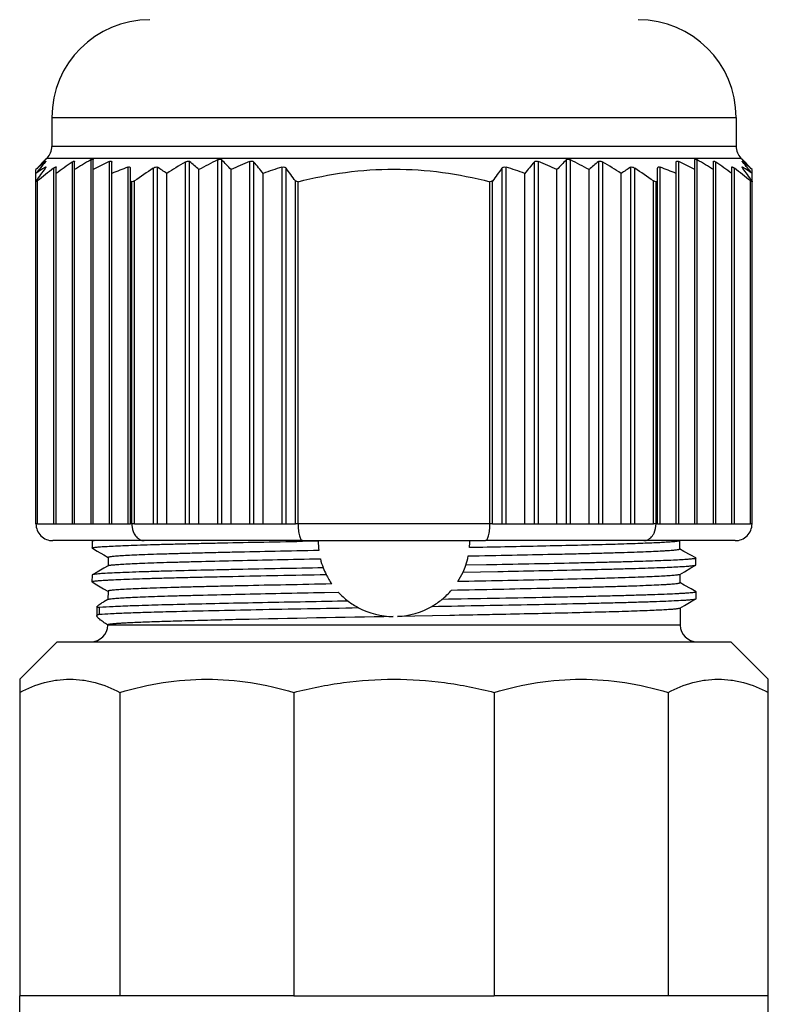
# Model space of a CAD drawing. Units: millimetres. Extents: x 0 to 594, y 0 to 420.
# Drawn here: x 332 to 354, y 224 to 253 of the extents above; entities that cross this region are included whole.
import ezdxf

# ---------------------------------------------------------------- set-up
doc = ezdxf.new("R2010")
doc.units = ezdxf.units.MM
doc.header["$LTSCALE"] = 32.67
doc.layers.add('00_CORPO', color=7, linetype='CONTINUOUS')

msp = doc.modelspace()

# ---------------------------------------------------------------- linework, layer by layer
at = {"layer": '00_CORPO', "color": 7, "linetype": 'Continuous'}
for p, q in [((333.189, 250.414), (333.189, 249.562)), ((353.495, 250.414), (353.495, 249.562)), ((332.959, 249.127), (332.983, 249.151)), ((332.959, 249.127), (332.983, 249.151)), ((332.959, 249.127), (332.983, 249.151)), ((332.959, 249.127), (332.983, 249.151)), ((332.983, 249.151), (332.992, 249.161)), ((332.983, 249.151), (332.992, 249.161)), ((332.983, 249.151), (332.992, 249.161)), ((332.983, 249.151), (332.992, 249.161)), ((332.985, 249.104), (332.992, 249.11)), ((332.985, 249.104), (332.992, 249.11)), ((333.012, 249.181), (332.992, 249.161)), ((332.992, 249.161), (333.012, 249.181)), ((333.045, 249.214), (333.012, 249.181)), ((333.865, 248.871), (333.865, 249.11)), ((334.416, 248.871), (334.416, 249.161)), ((334.967, 248.758), (334.967, 249.095)), ((351.717, 248.758), (351.717, 249.095)), ((352.268, 248.871), (352.268, 249.161)), ((352.819, 248.871), (352.819, 249.11)), ((353.639, 249.214), (353.672, 249.181)), ((353.672, 249.181), (353.692, 249.161)), ((353.692, 249.161), (353.672, 249.181)), ((353.701, 249.151), (353.692, 249.161)), ((353.701, 249.151), (353.692, 249.161)), ((353.701, 249.151), (353.692, 249.161)), ((353.701, 249.151), (353.692, 249.161)), ((353.699, 249.104), (353.692, 249.11)), ((353.699, 249.104), (353.692, 249.11)), ((353.725, 249.127), (353.701, 249.151)), ((353.725, 249.127), (353.701, 249.151)), ((353.725, 249.127), (353.701, 249.151)), ((353.725, 249.127), (353.701, 249.151)), ((332.717, 248.758), (332.717, 248.871)), ((332.978, 248.935), (332.992, 248.944)), ((332.978, 248.935), (332.992, 248.944)), ((333.314, 248.758), (333.314, 248.944)), ((333.865, 238.368), (333.865, 248.871)), ((334.416, 238.368), (334.416, 248.871)), ((335.518, 248.534), (335.518, 248.913)), ((337.552, 238.368), (337.552, 248.871)), ((338.507, 238.368), (338.507, 248.871)), ((348.177, 238.368), (348.177, 248.871)), ((349.132, 238.368), (349.132, 248.871)), ((351.166, 248.534), (351.166, 248.913)), ((352.268, 238.368), (352.268, 248.871)), ((352.819, 238.368), (352.819, 248.871)), ((353.37, 248.758), (353.37, 248.944)), ((353.706, 248.935), (353.692, 248.944)), ((353.706, 248.935), (353.692, 248.944)), ((353.967, 248.758), (353.967, 248.871)), ((332.717, 248.534), (332.717, 248.758)), ((332.717, 248.511), (332.717, 248.534)), ((332.726, 248.516), (332.717, 248.511)), ((332.726, 248.516), (332.717, 248.511)), ((332.717, 238.368), (332.717, 248.511)), ((332.763, 238.368), (332.763, 248.534)), ((333.314, 238.368), (333.314, 248.758)), ((334.967, 238.368), (334.967, 248.758)), ((335.518, 238.368), (335.518, 248.534)), ((335.564, 238.368), (335.564, 248.511)), ((335.644, 238.368), (335.644, 248.534)), ((336.598, 238.368), (336.598, 248.758)), ((339.461, 238.368), (339.461, 248.758)), ((340.415, 238.368), (340.415, 248.534)), ((340.495, 238.368), (340.495, 248.511)), ((346.189, 238.368), (346.189, 248.511)), ((346.269, 238.368), (346.269, 248.534)), ((347.223, 238.368), (347.223, 248.758)), ((350.086, 238.368), (350.086, 248.758)), ((351.04, 238.368), (351.04, 248.534)), ((351.12, 238.368), (351.12, 248.511)), ((351.166, 238.368), (351.166, 248.534)), ((351.717, 238.368), (351.717, 248.758)), ((353.37, 238.368), (353.37, 248.758)), ((353.921, 238.368), (353.921, 248.534)), ((353.967, 248.534), (353.967, 248.758)), ((353.967, 248.534), (353.967, 248.511)), ((353.967, 238.368), (353.967, 248.511)), ((332.763, 238.368), (333.24, 238.368)), ((333.24, 238.368), (333.314, 238.368)), ((333.314, 238.368), (333.791, 238.368)), ((333.791, 238.368), (333.865, 238.368)), ((333.865, 238.368), (334.342, 238.368)), ((334.342, 238.368), (334.416, 238.368)), ((334.416, 238.368), (334.893, 238.368)), ((334.893, 238.368), (334.967, 238.368)), ((334.967, 238.368), (335.444, 238.368)), ((335.444, 238.368), (335.518, 238.368)), ((335.644, 238.368), (336.195, 238.368)), ((336.195, 238.368), (336.322, 238.368)), ((336.322, 238.368), (336.598, 238.368)), ((336.598, 238.368), (337.149, 238.368)), ((337.149, 238.368), (337.277, 238.368)), ((337.277, 238.368), (337.552, 238.368)), ((337.552, 238.368), (338.103, 238.368)), ((338.103, 238.368), (338.231, 238.368)), ((338.231, 238.368), (338.507, 238.368)), ((338.507, 238.368), (339.058, 238.368)), ((339.058, 238.368), (339.185, 238.368)), ((339.185, 238.368), (339.461, 238.368)), ((339.461, 238.368), (340.012, 238.368)), ((340.012, 238.368), (340.14, 238.368)), ((340.14, 238.368), (340.415, 238.368)), ((346.269, 238.368), (346.544, 238.368)), ((346.544, 238.368), (346.672, 238.368)), ((346.672, 238.368), (347.223, 238.368)), ((347.223, 238.368), (347.499, 238.368)), ((347.499, 238.368), (347.626, 238.368)), ((347.626, 238.368), (348.177, 238.368)), ((348.177, 238.368), (348.453, 238.368)), ((348.453, 238.368), (348.581, 238.368)), ((348.581, 238.368), (349.132, 238.368)), ((349.132, 238.368), (349.407, 238.368)), ((349.407, 238.368), (349.535, 238.368)), ((349.535, 238.368), (350.086, 238.368)), ((350.086, 238.368), (350.362, 238.368)), ((350.362, 238.368), (350.489, 238.368)), ((350.489, 238.368), (351.04, 238.368)), ((351.166, 238.368), (351.24, 238.368)), ((351.24, 238.368), (351.717, 238.368)), ((351.717, 238.368), (351.791, 238.368)), ((351.791, 238.368), (352.268, 238.368)), ((352.268, 238.368), (352.342, 238.368)), ((352.342, 238.368), (352.819, 238.368)), ((352.819, 238.368), (352.893, 238.368)), ((352.893, 238.368), (353.37, 238.368)), ((353.37, 238.368), (353.444, 238.368)), ((353.444, 238.368), (353.921, 238.368)), ((335.93, 237.868), (333.217, 237.868)), ((334.389, 237.849), (334.387, 237.649)), ((334.393, 237.854), (334.389, 237.849)), ((334.417, 237.868), (334.393, 237.854)), ((340.629, 237.868), (335.93, 237.868)), ((340.622, 237.85), (341.092, 237.859)), ((340.629, 237.868), (346.055, 237.868)), ((350.754, 237.868), (346.055, 237.868)), ((353.467, 237.868), (350.754, 237.868)), ((351.811, 237.863), (351.819, 237.868)), ((351.816, 237.868), (351.818, 237.622)), ((334.391, 237.644), (334.387, 237.649)), ((334.864, 237.368), (334.862, 237.122)), ((334.866, 237.127), (334.862, 237.125)), ((346.084, 237.149), (345.47, 237.137)), ((346.23, 237.152), (346.084, 237.149)), ((352.295, 237.354), (352.3, 237.349)), ((352.297, 237.144), (352.301, 237.149)), ((352.301, 237.149), (352.3, 237.349)), ((334.38, 236.849), (334.378, 236.649)), ((334.384, 236.854), (334.38, 236.849)), ((338.7, 237.013), (338.682, 237.012)), ((338.701, 237.013), (338.682, 237.012)), ((345.39, 236.936), (346.427, 236.955)), ((351.82, 236.863), (351.825, 236.866)), ((351.825, 236.868), (351.825, 236.863)), ((351.825, 236.863), (351.827, 236.622)), ((334.382, 236.644), (334.378, 236.649)), ((334.855, 236.368), (334.853, 236.122)), ((341.28, 236.333), (341.689, 236.341)), ((352.305, 236.354), (352.309, 236.349)), ((352.311, 236.149), (352.309, 236.349)), ((334.853, 236.125), (334.73, 236.055)), ((334.857, 236.127), (334.853, 236.125)), ((352.307, 236.144), (352.311, 236.149)), ((334.528, 235.903), (334.525, 235.643)), ((336.661, 235.766), (336.734, 235.767)), ((344.999, 235.649), (343.446, 235.62)), ((346.521, 235.679), (346.441, 235.678)), ((351.833, 235.868), (351.838, 235.364)), ((334.846, 235.368), (334.846, 235.364)), ((332.234, 233.76), (333.342, 234.868)), ((333.342, 234.868), (334.334, 234.868)), ((334.334, 234.868), (334.346, 234.868)), ((334.346, 234.868), (336.105, 234.868)), ((336.105, 234.868), (343.342, 234.868)), ((343.342, 234.868), (350.579, 234.868)), ((350.579, 234.868), (352.338, 234.868)), ((352.338, 234.868), (352.345, 234.868)), ((352.345, 234.868), (353.342, 234.868)), ((354.45, 233.76), (353.342, 234.868)), ((332.234, 233.76), (332.234, 233.368)), ((354.45, 233.368), (354.45, 233.76)), ((332.234, 233.368), (332.234, 224.368)), ((335.21, 233.368), (335.21, 224.368)), ((340.366, 233.368), (340.366, 224.368)), ((346.318, 233.368), (346.318, 224.368)), ((351.474, 233.368), (351.474, 224.368)), ((354.45, 224.368), (354.45, 233.368)), ((332.234, 223.868), (332.234, 224.368)), ((333.722, 224.368), (332.234, 224.368)), ((335.21, 224.368), (333.722, 224.368)), ((337.788, 224.368), (335.21, 224.368)), ((340.366, 224.368), (337.788, 224.368)), ((340.366, 224.368), (343.342, 224.368)), ((343.342, 224.368), (346.318, 224.368)), ((348.896, 224.368), (346.318, 224.368)), ((351.474, 224.368), (348.896, 224.368)), ((352.962, 224.368), (351.474, 224.368)), ((354.45, 224.368), (352.962, 224.368)), ((354.45, 223.868), (354.45, 224.368))]:
    msp.add_line(p, q, dxfattribs=at)
at = {"layer": '00_CORPO', "color": 9, "linetype": 'Continuous'}
for p, q in [((333.189, 250.414), (333.535, 250.414)), ((333.535, 250.414), (343.342, 250.414)), ((343.342, 250.414), (353.495, 250.414)), ((333.535, 249.562), (333.189, 249.562)), ((343.342, 249.562), (333.535, 249.562)), ((353.495, 249.562), (343.342, 249.562)), ((332.992, 249.11), (332.992, 249.095)), ((333.045, 249.214), (333.396, 249.214)), ((333.396, 249.214), (343.342, 249.214)), ((333.791, 249.095), (333.791, 238.368)), ((334.342, 249.161), (334.342, 238.368)), ((334.893, 249.11), (334.893, 238.368)), ((337.149, 249.095), (337.149, 238.368)), ((337.277, 238.368), (337.277, 249.11)), ((338.103, 249.161), (338.103, 238.368)), ((338.231, 238.368), (338.231, 249.161)), ((339.058, 249.11), (339.058, 238.368)), ((339.185, 238.368), (339.185, 249.095)), ((343.342, 249.214), (353.637, 249.214)), ((347.499, 249.095), (347.499, 238.368)), ((347.626, 238.368), (347.626, 249.11)), ((348.453, 249.161), (348.453, 238.368)), ((348.581, 238.368), (348.581, 249.161)), ((349.407, 249.11), (349.407, 238.368)), ((349.535, 238.368), (349.535, 249.095)), ((351.791, 238.368), (351.791, 249.11)), ((352.342, 238.368), (352.342, 249.161)), ((352.893, 238.368), (352.893, 249.095)), ((353.637, 249.214), (353.639, 249.214)), ((353.692, 249.095), (353.692, 249.11)), ((332.992, 248.944), (332.992, 248.913)), ((333.24, 248.913), (333.24, 238.368)), ((335.444, 248.944), (335.444, 238.368)), ((336.195, 248.913), (336.195, 238.368)), ((336.322, 238.368), (336.322, 248.944)), ((340.012, 248.944), (340.012, 238.368)), ((340.14, 238.368), (340.14, 248.913)), ((346.544, 248.913), (346.544, 238.368)), ((346.672, 238.368), (346.672, 248.944)), ((350.362, 248.944), (350.362, 238.368)), ((350.489, 238.368), (350.489, 248.913)), ((351.24, 238.368), (351.24, 248.944)), ((353.444, 238.368), (353.444, 248.913)), ((353.692, 248.913), (353.692, 248.944)), ((332.763, 238.368), (332.717, 238.368)), ((335.564, 238.368), (335.518, 238.368)), ((335.644, 238.368), (335.564, 238.368)), ((340.495, 238.368), (340.415, 238.368)), ((346.189, 238.368), (340.495, 238.368)), ((346.269, 238.368), (346.189, 238.368)), ((351.12, 238.368), (351.04, 238.368)), ((351.166, 238.368), (351.12, 238.368)), ((353.967, 238.368), (353.921, 238.368)), ((334.604, 235.686), (334.606, 235.886)), ((343.342, 235.364), (334.846, 235.364)), ((351.838, 235.364), (343.342, 235.364))]:
    msp.add_line(p, q, dxfattribs=at)
at = {"layer": '00_CORPO', "color": 7, "linetype": 'Continuous'}
for points in [[(333.012, 249.181), (333.007, 249.176), (332.992, 249.161)], [(332.992, 249.161), (333.007, 249.176), (333.012, 249.181)], [(353.672, 249.181), (353.677, 249.176), (353.692, 249.161)], [(353.692, 249.161), (353.677, 249.176), (353.672, 249.181)], [(334.391, 237.644), (334.533, 237.561), (334.731, 237.444), (334.863, 237.367)], [(352.295, 237.354), (352.147, 237.438), (351.947, 237.551), (351.819, 237.624)], [(334.862, 237.125), (334.732, 237.051), (334.533, 236.938), (334.384, 236.854)], [(351.825, 236.866), (351.958, 236.944), (352.155, 237.061), (352.297, 237.144)], [(334.382, 236.644), (334.524, 236.561), (334.722, 236.444), (334.854, 236.366)], [(352.305, 236.354), (352.156, 236.438), (351.956, 236.551), (351.828, 236.624)], [(351.829, 235.863), (351.967, 235.944), (352.165, 236.061), (352.307, 236.144)]]:
    msp.add_lwpolyline(points, dxfattribs=at)
for centre, radius, start, end in [((336.092, 250.414), 2.904, 90, 180), ((350.592, 250.414), 2.904, 0, 90), ((332.697, 249.562), 0.492, 315, 360), ((353.987, 249.562), 0.492, 180, 225), ((337.847, 243.232), 7.624, 129.6288, 132.2941), ((345.818, 238.32), 16.751, 139.9675, 141.4557), ((340.781, 241.476), 10.942, 135.6326, 136.3992), ((346.939, 229.957), 23.219, 124.4891, 125.9303), ((343.124, 234.148), 17.393, 120.3266, 122.1653), ((340.781, 236.75), 13.691, 115.4716, 117.7049), ((351.047, 225.734), 27.183, 120.7499, 122.111), ((332.455, 243.269), 7.574, 47.6988, 50.4571), ((347.544, 230.524), 20.891, 116.8654, 118.5725), ((330.29, 241.328), 11.154, 42.5527, 44.6057), ((345.45, 233.608), 16.769, 112.4084, 114.4604), ((326.359, 238.32), 16.751, 38.5443, 40.0325), ((360.405, 238.254), 16.854, 139.9721, 141.4511), ((341.234, 233.608), 16.769, 65.5396, 67.5916), ((356.436, 241.288), 11.213, 135.3997, 137.4419), ((339.14, 230.524), 20.891, 61.4275, 63.1346), ((354.251, 243.245), 7.607, 129.5489, 132.2953), ((335.637, 225.734), 27.183, 57.889, 59.2501), ((345.93, 236.804), 13.631, 62.2902, 64.5333), ((343.56, 234.148), 17.393, 57.8347, 59.6734), ((339.745, 229.957), 23.219, 54.0697, 55.5109), ((340.786, 238.254), 16.854, 38.5489, 40.0279), ((348.859, 243.258), 7.589, 47.6999, 50.3773), ((346.04, 241.608), 10.752, 43.5932, 44.3733), ((341.222, 241.06), 11.548, 136.4119, 137.4336), ((335.869, 244.396), 5.382, 122.4875, 125.8522), ((353.378, 233.812), 25.37, 143.4688, 144.5273), ((352.91, 223.669), 32.003, 127.925, 129.0162), ((339.268, 238.448), 11.171, 110.0201, 112.6478), ((356.684, 218.548), 36.632, 124.0104, 125.0566), ((333.467, 244.426), 5.345, 54.1393, 57.7055), ((344.273, 235.439), 14.162, 107.5109, 109.8643), ((319.754, 233.812), 25.37, 35.4727, 36.5312), ((367.071, 233.709), 25.544, 143.4724, 144.5237), ((342.411, 235.439), 14.162, 70.1357, 72.4891), ((353.227, 244.412), 5.362, 122.3003, 125.8548), ((330, 218.548), 36.632, 54.9434, 55.9896), ((347.416, 238.448), 11.171, 67.3522, 69.9799), ((333.774, 223.669), 32.003, 50.9838, 52.075), ((333.165, 233.709), 25.544, 35.4763, 36.5276), ((350.826, 244.412), 5.363, 54.1419, 57.5186), ((345.388, 240.991), 11.649, 42.5708, 43.5835), ((334.621, 244.832), 4.142, 116.6562, 117.2221), ((333.654, 244.821), 4.155, 62.6307, 63.3431), ((338.423, 238.945), 9.984, 106.1629, 106.6398), ((337.636, 238.945), 9.984, 73.3602, 73.8371), ((349.048, 238.945), 9.984, 106.1629, 106.6398), ((348.261, 238.945), 9.984, 73.3602, 73.8371), ((353.03, 244.821), 4.155, 116.6569, 117.3693), ((352.057, 244.821), 4.155, 62.6307, 63.3431), ((333.217, 238.368), 0.5, 180, 225), ((353.467, 238.368), 0.5, 315, 360), ((333.217, 238.368), 0.5, 225, 270), ((353.467, 238.368), 0.5, 270, 315), ((343.342, 237.868), 2.25, 180, 180.2321), ((343.342, 237.868), 2.25, 180.2321, 187.4589), ((343.342, 237.868), 2.25, 354.7184, 0), ((343.342, 237.868), 2.25, 341.054, 348.3542), ((343.342, 237.868), 2.25, 193.8171, 201.0006), ((343.342, 237.868), 2.25, 335.53, 341.054), ((344.533, -62.862), 299.931, 91.30005, 91.48699), ((361.841, -897.005), 1134.254, 91.040622, 91.169027), ((343.342, 237.868), 2.25, 201.0006, 206.5227), ((343.342, 237.868), 2.25, 206.5227, 214.8193), ((343.342, 237.868), 2.25, 327.3479, 335.53), ((343.342, 237.868), 2.25, 222.739, 232.8301), ((343.342, 237.868), 2.25, 309.2114, 319.4255), ((343.342, 237.868), 2.25, 232.8301, 242.0438), ((343.342, 237.868), 2.25, 299.994, 309.2114), ((343.342, 237.868), 2.25, 242.0438, 269.4737), ((343.342, 237.868), 2.25, 272.6573, 299.994), ((334.346, 235.368), 0.5, 270, 359.5), ((370.798, -1265.188), 1501.058, 91.048867, 91.223051), ((352.338, 235.368), 0.5, 180.5, 270)]:
    msp.add_arc(centre, radius, start, end, dxfattribs=at)
for points, knots in [([(333.012, 249.122), (333.012, 249.121), (333.01, 249.118), (333.006, 249.112), (333, 249.104), (332.995, 249.098), (332.992, 249.095)], [0, 0, 0, 0, 0.112229, 0.325717, 0.627386, 1, 1, 1, 1]), ([(332.992, 249.11), (332.994, 249.111), (332.999, 249.115), (333.004, 249.119), (333.007, 249.121)], [0, 0, 0, 0, 0.310259, 1, 1, 1, 1]), ([(333.007, 249.121), (333.008, 249.122), (333.009, 249.122), (333.011, 249.124), (333.012, 249.123), (333.012, 249.122)], [0, 0, 0, 0, 0.427999, 0.809497, 1, 1, 1, 1]), ([(333.791, 249.095), (333.8, 249.101), (333.817, 249.112), (333.838, 249.121), (333.852, 249.124), (333.86, 249.122), (333.864, 249.117), (333.865, 249.112), (333.865, 249.11)], [0, 0, 0, 0, 0.382429, 0.677263, 0.780425, 0.857148, 0.923247, 1, 1, 1, 1]), ([(334.342, 249.161), (334.352, 249.166), (334.365, 249.174), (334.384, 249.18), (334.397, 249.182), (334.413, 249.178), (334.416, 249.166), (334.416, 249.161)], [0, 0, 0, 0, 0.370209, 0.523378, 0.649523, 0.828283, 1, 1, 1, 1]), ([(334.893, 249.11), (334.903, 249.115), (334.917, 249.121), (334.936, 249.124), (334.947, 249.123), (334.957, 249.119), (334.965, 249.11), (334.967, 249.101), (334.967, 249.095)], [0, 0, 0, 0, 0.350555, 0.493724, 0.612959, 0.712661, 0.803771, 1, 1, 1, 1]), ([(337.149, 249.095), (337.16, 249.101), (337.181, 249.112), (337.211, 249.121), (337.243, 249.125), (337.266, 249.119), (337.277, 249.11)], [0, 0, 0, 0, 0.29568, 0.507152, 0.698227, 1, 1, 1, 1]), ([(338.103, 249.161), (338.115, 249.167), (338.139, 249.177), (338.175, 249.183), (338.208, 249.178), (338.225, 249.167), (338.231, 249.161)], [0, 0, 0, 0, 0.293335, 0.566921, 0.80166, 1, 1, 1, 1]), ([(339.058, 249.11), (339.07, 249.115), (339.095, 249.123), (339.132, 249.124), (339.163, 249.115), (339.179, 249.102), (339.185, 249.095)], [0, 0, 0, 0, 0.291027, 0.561116, 0.795403, 1, 1, 1, 1]), ([(347.499, 249.095), (347.505, 249.102), (347.521, 249.115), (347.552, 249.124), (347.589, 249.123), (347.614, 249.115), (347.626, 249.11)], [0, 0, 0, 0, 0.20465, 0.438986, 0.709037, 1, 1, 1, 1]), ([(348.453, 249.161), (348.459, 249.167), (348.476, 249.178), (348.509, 249.183), (348.545, 249.177), (348.569, 249.167), (348.581, 249.161)], [0, 0, 0, 0, 0.198342, 0.43307, 0.70666, 1, 1, 1, 1]), ([(349.407, 249.11), (349.414, 249.116), (349.438, 249.126), (349.485, 249.12), (349.518, 249.105), (349.535, 249.095)], [0, 0, 0, 0, 0.192485, 0.562504, 1, 1, 1, 1]), ([(351.717, 249.095), (351.717, 249.101), (351.719, 249.11), (351.727, 249.119), (351.737, 249.123), (351.748, 249.124), (351.767, 249.121), (351.781, 249.115), (351.791, 249.11)], [0, 0, 0, 0, 0.196299, 0.287433, 0.38715, 0.506361, 0.649529, 1, 1, 1, 1]), ([(352.268, 249.161), (352.268, 249.166), (352.271, 249.178), (352.287, 249.182), (352.3, 249.18), (352.319, 249.174), (352.332, 249.166), (352.342, 249.161)], [0, 0, 0, 0, 0.171743, 0.350481, 0.476626, 0.629795, 1, 1, 1, 1]), ([(352.819, 249.11), (352.819, 249.112), (352.82, 249.117), (352.824, 249.122), (352.832, 249.124), (352.846, 249.121), (352.867, 249.112), (352.884, 249.101), (352.893, 249.095)], [0, 0, 0, 0, 0.076754, 0.142858, 0.219608, 0.322807, 0.617636, 1, 1, 1, 1]), ([(353.692, 249.095), (353.689, 249.098), (353.684, 249.104), (353.678, 249.112), (353.674, 249.118), (353.672, 249.121), (353.672, 249.122)], [0, 0, 0, 0, 0.372585, 0.674299, 0.887735, 1, 1, 1, 1]), ([(353.672, 249.122), (353.676, 249.122), (353.684, 249.119), (353.689, 249.114), (353.692, 249.11)], [0, 0, 0, 0, 0.486885, 1, 1, 1, 1]), ([(332.992, 248.944), (332.995, 248.946), (333, 248.949), (333.006, 248.951), (333.011, 248.952), (333.012, 248.949), (333.012, 248.948)], [0, 0, 0, 0, 0.414986, 0.704678, 0.869309, 1, 1, 1, 1]), ([(333.012, 248.948), (333.012, 248.946), (333.01, 248.942), (333.004, 248.93), (332.997, 248.92), (332.992, 248.913)], [0, 0, 0, 0, 0.145094, 0.367619, 1, 1, 1, 1]), ([(333.24, 248.913), (333.249, 248.921), (333.263, 248.931), (333.28, 248.942), (333.291, 248.948), (333.3, 248.951), (333.308, 248.952), (333.313, 248.95), (333.314, 248.946), (333.314, 248.944)], [0, 0, 0, 0, 0.390988, 0.559579, 0.702029, 0.812562, 0.889703, 0.942571, 1, 1, 1, 1]), ([(335.444, 248.944), (335.454, 248.948), (335.472, 248.953), (335.499, 248.951), (335.516, 248.934), (335.518, 248.92), (335.518, 248.913)], [0, 0, 0, 0, 0.333828, 0.584807, 0.785335, 1, 1, 1, 1]), ([(336.195, 248.913), (336.206, 248.921), (336.229, 248.935), (336.27, 248.951), (336.306, 248.954), (336.322, 248.944)], [0, 0, 0, 0, 0.297947, 0.579573, 1, 1, 1, 1]), ([(340.012, 248.944), (340.036, 248.952), (340.076, 248.955), (340.119, 248.936), (340.134, 248.921), (340.14, 248.913)], [0, 0, 0, 0, 0.55253, 0.788721, 1, 1, 1, 1]), ([(340.495, 248.511), (340.959, 248.631), (341.902, 248.82), (343.342, 248.918), (344.782, 248.82), (345.725, 248.631), (346.189, 248.511)], [0, 0, 0, 0, 0.250011, 0.499999, 0.749991, 1, 1, 1, 1]), ([(346.544, 248.913), (346.55, 248.921), (346.565, 248.936), (346.608, 248.955), (346.648, 248.952), (346.672, 248.944)], [0, 0, 0, 0, 0.211302, 0.44755, 1, 1, 1, 1]), ([(350.362, 248.944), (350.378, 248.954), (350.414, 248.951), (350.455, 248.935), (350.478, 248.921), (350.489, 248.913)], [0, 0, 0, 0, 0.420509, 0.702088, 1, 1, 1, 1]), ([(351.166, 248.913), (351.166, 248.92), (351.168, 248.934), (351.185, 248.951), (351.211, 248.953), (351.23, 248.948), (351.24, 248.944)], [0, 0, 0, 0, 0.214683, 0.415273, 0.666249, 1, 1, 1, 1]), ([(353.37, 248.944), (353.37, 248.946), (353.371, 248.95), (353.376, 248.952), (353.384, 248.951), (353.393, 248.948), (353.404, 248.942), (353.421, 248.931), (353.435, 248.921), (353.444, 248.913)], [0, 0, 0, 0, 0.057435, 0.110313, 0.187485, 0.298051, 0.440479, 0.609052, 1, 1, 1, 1]), ([(353.672, 248.948), (353.672, 248.949), (353.673, 248.952), (353.678, 248.951), (353.684, 248.949), (353.689, 248.946), (353.692, 248.944)], [0, 0, 0, 0, 0.130646, 0.295316, 0.584923, 1, 1, 1, 1]), ([(353.692, 248.913), (353.687, 248.92), (353.68, 248.93), (353.674, 248.942), (353.672, 248.946), (353.672, 248.948)], [0, 0, 0, 0, 0.632318, 0.854844, 1, 1, 1, 1]), ([(335.564, 238.368), (335.564, 238.335), (335.573, 238.211), (335.617, 238.088), (335.671, 238.014)], [0, 0, 0, 0, 0.263886, 1, 1, 1, 1]), ([(340.495, 238.368), (340.495, 238.304), (340.501, 238.185), (340.52, 238.067), (340.534, 238.014)], [0, 0, 0, 0, 0.540037, 1, 1, 1, 1]), ([(346.15, 238.014), (346.164, 238.067), (346.183, 238.185), (346.189, 238.304), (346.189, 238.368)], [0, 0, 0, 0, 0.459963, 1, 1, 1, 1]), ([(351.013, 238.014), (351.03, 238.038), (351.094, 238.145), (351.12, 238.273), (351.12, 238.368)], [0, 0, 0, 0, 0.235036, 1, 1, 1, 1]), ([(335.671, 238.014), (335.703, 237.971), (335.762, 237.914), (335.857, 237.875), (335.906, 237.868), (335.93, 237.868)], [0, 0, 0, 0, 0.52566, 0.766843, 1, 1, 1, 1]), ([(340.534, 238.014), (340.54, 237.993), (340.552, 237.955), (340.576, 237.902), (340.608, 237.868), (340.629, 237.868)], [0, 0, 0, 0, 0.363779, 0.649297, 1, 1, 1, 1]), ([(346.055, 237.868), (346.076, 237.868), (346.108, 237.902), (346.132, 237.955), (346.144, 237.993), (346.15, 238.014)], [0, 0, 0, 0, 0.350703, 0.636221, 1, 1, 1, 1]), ([(350.754, 237.868), (350.778, 237.868), (350.827, 237.875), (350.922, 237.914), (350.981, 237.971), (351.013, 238.014)], [0, 0, 0, 0, 0.233157, 0.47434, 1, 1, 1, 1]), ([(334.387, 237.649), (334.387, 237.652), (334.399, 237.658), (334.418, 237.663), (334.454, 237.669), (334.502, 237.675), (334.564, 237.681), (334.64, 237.687), (334.73, 237.694), (334.876, 237.702), (335.091, 237.713), (335.388, 237.726), (335.734, 237.738), (336.126, 237.75), (336.564, 237.763), (337.045, 237.775), (337.564, 237.788), (338.325, 237.805), (339.348, 237.826), (340.186, 237.842), (340.622, 237.85)], [0, 0, 0, 0, 0.001502, 0.00498, 0.01061, 0.018423, 0.028428, 0.040628, 0.05502, 0.071575, 0.111021, 0.158656, 0.214169, 0.277244, 0.347565, 0.424713, 0.508143, 0.597301, 0.790594, 1, 1, 1, 1]), ([(334.45, 237.868), (334.438, 237.866), (334.419, 237.863), (334.399, 237.858), (334.393, 237.854)], [0, 0, 0, 0, 0.635467, 1, 1, 1, 1]), ([(346.966, 237.688), (346.853, 237.686), (346.392, 237.676), (345.931, 237.667), (345.582, 237.661)], [0, 0, 0, 0, 0.243695, 1, 1, 1, 1]), ([(351.811, 237.863), (351.806, 237.86), (351.793, 237.856), (351.769, 237.851), (351.735, 237.846), (351.67, 237.838), (351.565, 237.829), (351.409, 237.818), (351.215, 237.807), (350.984, 237.797), (350.718, 237.786), (350.294, 237.771), (349.686, 237.752), (348.87, 237.731), (347.95, 237.709), (347.303, 237.695), (346.966, 237.688)], [0, 0, 0, 0, 0.003134, 0.008219, 0.0153, 0.024391, 0.048621, 0.080893, 0.121014, 0.168738, 0.223815, 0.285996, 0.430663, 0.600196, 0.791152, 1, 1, 1, 1]), ([(341.111, 237.576), (340.678, 237.567), (339.844, 237.55), (338.824, 237.529), (338.063, 237.512), (337.542, 237.499), (337.06, 237.485), (336.62, 237.473), (336.224, 237.46), (335.875, 237.447), (335.576, 237.435), (335.359, 237.423), (335.211, 237.414), (335.121, 237.407), (335.044, 237.401), (334.981, 237.395), (334.932, 237.389), (334.896, 237.382), (334.876, 237.378), (334.864, 237.372), (334.864, 237.368)], [0, 0, 0, 0, 0.207578, 0.400187, 0.489267, 0.572733, 0.650026, 0.720636, 0.784096, 0.839982, 0.88793, 0.927621, 0.94429, 0.958804, 0.971135, 0.981271, 0.989201, 0.994922, 0.99846, 1, 1, 1, 1]), ([(345.546, 237.414), (345.98, 237.422), (346.817, 237.439), (347.841, 237.461), (348.605, 237.478), (349.128, 237.491), (349.613, 237.504), (350.055, 237.517), (350.453, 237.53), (350.803, 237.543), (351.103, 237.555), (351.321, 237.567), (351.469, 237.576), (351.56, 237.582), (351.637, 237.589), (351.701, 237.595), (351.75, 237.601), (351.786, 237.608), (351.806, 237.613), (351.818, 237.619), (351.818, 237.622)], [0, 0, 0, 0, 0.207486, 0.400077, 0.489168, 0.572654, 0.649971, 0.720608, 0.784097, 0.840008, 0.887975, 0.927678, 0.944349, 0.958863, 0.971194, 0.981327, 0.989251, 0.994963, 0.998485, 1, 1, 1, 1]), ([(334.866, 237.127), (334.872, 237.13), (334.888, 237.135), (334.919, 237.141), (334.964, 237.147), (335.022, 237.153), (335.094, 237.159), (335.215, 237.169), (335.398, 237.179), (335.656, 237.192), (335.963, 237.204), (336.317, 237.217), (336.716, 237.229), (337.157, 237.242), (337.821, 237.26), (338.734, 237.281), (339.911, 237.306), (340.732, 237.323), (341.157, 237.331)], [0, 0, 0, 0, 0.002991, 0.008054, 0.015224, 0.024498, 0.035868, 0.049322, 0.082394, 0.123508, 0.172411, 0.228793, 0.292298, 0.362519, 0.439011, 0.608827, 0.797418, 1, 1, 1, 1]), ([(352.3, 237.349), (352.3, 237.346), (352.288, 237.34), (352.269, 237.336), (352.235, 237.33), (352.188, 237.324), (352.127, 237.318), (352.053, 237.312), (351.966, 237.306), (351.824, 237.297), (351.615, 237.286), (351.328, 237.274), (350.993, 237.262), (350.611, 237.25), (350.185, 237.237), (349.718, 237.225), (349.213, 237.213), (348.472, 237.196), (347.474, 237.175), (346.656, 237.16), (346.23, 237.152)], [0, 0, 0, 0, 0.001495, 0.00496, 0.010586, 0.018413, 0.028448, 0.040667, 0.055042, 0.071544, 0.11081, 0.158224, 0.213543, 0.276515, 0.346764, 0.423798, 0.507121, 0.596235, 0.789834, 1, 1, 1, 1]), ([(346.427, 236.955), (346.831, 236.963), (347.607, 236.978), (348.715, 237.001), (349.568, 237.021), (350.186, 237.037), (350.595, 237.049), (350.963, 237.061), (351.289, 237.073), (351.571, 237.084), (351.809, 237.096), (351.977, 237.106), (352.089, 237.114), (352.154, 237.12), (352.208, 237.126), (352.249, 237.132), (352.277, 237.137), (352.292, 237.141), (352.297, 237.144)], [0, 0, 0, 0, 0.206222, 0.396241, 0.565972, 0.6421, 0.711805, 0.774639, 0.830247, 0.878401, 0.918878, 0.951461, 0.964725, 0.975934, 0.985066, 0.992105, 0.997066, 1, 1, 1, 1]), ([(334.378, 236.649), (334.378, 236.653), (334.392, 236.659), (334.413, 236.664), (334.454, 236.67), (334.509, 236.677), (334.579, 236.683), (334.665, 236.69), (334.766, 236.696), (334.932, 236.706), (335.175, 236.717), (335.51, 236.73), (335.9, 236.744), (336.343, 236.757), (336.835, 236.77), (337.373, 236.783), (337.953, 236.797), (338.799, 236.815), (339.928, 236.837), (340.851, 236.855), (341.329, 236.863)], [0, 0, 0, 0, 0.001494, 0.005033, 0.010772, 0.018727, 0.028897, 0.041275, 0.055851, 0.072616, 0.112622, 0.160949, 0.217191, 0.280942, 0.351797, 0.429328, 0.51296, 0.602047, 0.794019, 1, 1, 1, 1]), ([(336.75, 236.968), (336.579, 236.963), (336.254, 236.954), (335.798, 236.94), (335.4, 236.926), (335.066, 236.912), (334.829, 236.9), (334.672, 236.89), (334.581, 236.883), (334.507, 236.876), (334.45, 236.87), (334.411, 236.863), (334.391, 236.858), (334.384, 236.854)], [0, 0, 0, 0, 0.217064, 0.410381, 0.578525, 0.72007, 0.833616, 0.879577, 0.918272, 0.949667, 0.97374, 0.990488, 1, 1, 1, 1]), ([(338.682, 237.012), (338.6, 237.011), (338.282, 237.004), (337.964, 236.997), (337.728, 236.992)], [0, 0, 0, 0, 0.258357, 1, 1, 1, 1]), ([(351.82, 236.863), (351.814, 236.86), (351.797, 236.855), (351.764, 236.849), (351.717, 236.843), (351.656, 236.836), (351.581, 236.83), (351.454, 236.821), (351.261, 236.81), (350.989, 236.797), (350.666, 236.784), (350.294, 236.771), (349.875, 236.758), (349.412, 236.745), (348.715, 236.727), (347.761, 236.705), (346.533, 236.68), (345.678, 236.663), (345.236, 236.654)], [0, 0, 0, 0, 0.002973, 0.008032, 0.015216, 0.024524, 0.035945, 0.049466, 0.082723, 0.124073, 0.173248, 0.229914, 0.293694, 0.364158, 0.440833, 0.610721, 0.798791, 1, 1, 1, 1]), ([(341.495, 236.583), (341.039, 236.574), (340.159, 236.557), (339.082, 236.535), (338.274, 236.517), (337.72, 236.503), (337.206, 236.49), (336.736, 236.476), (336.313, 236.463), (335.94, 236.45), (335.619, 236.437), (335.387, 236.425), (335.228, 236.416), (335.131, 236.409), (335.049, 236.403), (334.981, 236.396), (334.928, 236.39), (334.889, 236.383), (334.868, 236.378), (334.855, 236.372), (334.855, 236.368)], [0, 0, 0, 0, 0.205556, 0.397348, 0.486365, 0.569938, 0.647469, 0.718406, 0.782249, 0.838539, 0.886882, 0.92693, 0.943757, 0.95841, 0.970863, 0.981102, 0.989112, 0.99489, 0.99846, 1, 1, 1, 1]), ([(345.051, 236.404), (345.514, 236.413), (346.41, 236.43), (347.508, 236.453), (348.331, 236.472), (348.897, 236.485), (349.422, 236.499), (349.902, 236.512), (350.335, 236.526), (350.717, 236.539), (351.045, 236.553), (351.283, 236.564), (351.445, 236.574), (351.544, 236.58), (351.629, 236.587), (351.698, 236.594), (351.752, 236.6), (351.792, 236.607), (351.813, 236.612), (351.827, 236.619), (351.827, 236.622)], [0, 0, 0, 0, 0.204865, 0.396394, 0.485403, 0.569026, 0.646652, 0.717715, 0.781701, 0.838137, 0.886618, 0.926785, 0.943662, 0.958358, 0.970848, 0.981116, 0.989145, 0.994929, 0.99849, 1, 1, 1, 1]), ([(334.858, 236.127), (334.863, 236.131), (334.88, 236.135), (334.912, 236.141), (334.958, 236.147), (335.018, 236.154), (335.091, 236.16), (335.215, 236.169), (335.403, 236.18), (335.667, 236.193), (335.981, 236.205), (336.343, 236.218), (336.751, 236.231), (337.202, 236.244), (337.88, 236.261), (338.811, 236.283), (340.011, 236.308), (340.847, 236.325), (341.28, 236.333)], [0, 0, 0, 0, 0.003022, 0.008128, 0.015341, 0.024656, 0.03606, 0.049536, 0.082637, 0.123815, 0.172877, 0.22944, 0.293079, 0.363369, 0.439884, 0.60974, 0.798096, 1, 1, 1, 1]), ([(352.309, 236.349), (352.309, 236.348), (352.306, 236.344), (352.294, 236.34), (352.268, 236.334), (352.224, 236.327), (352.163, 236.32), (352.085, 236.313), (351.99, 236.307), (351.878, 236.3), (351.696, 236.29), (351.429, 236.278), (351.061, 236.264), (350.633, 236.25), (350.148, 236.236), (349.611, 236.222), (349.025, 236.208), (348.394, 236.194), (347.48, 236.175), (346.265, 236.152), (345.275, 236.134), (344.764, 236.125)], [0, 0, 0, 0, 0.000546, 0.001532, 0.005146, 0.011029, 0.019183, 0.02959, 0.042226, 0.057066, 0.074087, 0.11456, 0.163428, 0.220316, 0.284701, 0.356055, 0.433851, 0.517552, 0.606504, 0.797198, 1, 1, 1, 1]), ([(334.528, 235.903), (334.528, 235.907), (334.531, 235.916), (334.548, 235.937), (334.586, 235.967), (334.649, 236.008), (334.7, 236.038), (334.73, 236.055)], [0, 0, 0, 0, 0.044134, 0.108135, 0.30716, 0.604913, 1, 1, 1, 1]), ([(341.983, 236.075), (341.136, 236.06), (339.905, 236.037), (338.327, 236.005), (337.292, 235.982), (336.391, 235.959), (335.643, 235.936), (335.065, 235.913), (334.738, 235.896), (334.606, 235.886)], [0, 0, 0, 0, 0.344045, 0.500497, 0.641818, 0.76484, 0.867054, 0.946032, 1, 1, 1, 1]), ([(344.467, 235.919), (344.983, 235.929), (345.987, 235.947), (347.436, 235.974), (348.571, 235.998), (349.404, 236.017), (349.961, 236.031), (350.467, 236.045), (350.917, 236.059), (351.307, 236.073), (351.636, 236.087), (351.869, 236.099), (352.022, 236.109), (352.113, 236.116), (352.186, 236.122), (352.242, 236.129), (352.28, 236.136), (352.3, 236.141), (352.307, 236.144)], [0, 0, 0, 0, 0.197308, 0.38399, 0.554277, 0.631507, 0.702689, 0.767312, 0.824862, 0.874827, 0.916768, 0.950446, 0.964123, 0.975658, 0.985029, 0.992214, 0.9972, 1, 1, 1, 1]), ([(334.525, 235.643), (334.525, 235.649), (334.529, 235.661), (334.547, 235.674), (334.572, 235.682), (334.592, 235.685), (334.604, 235.686)], [0, 0, 0, 0, 0.176625, 0.376785, 0.644866, 1, 1, 1, 1]), ([(334.606, 235.886), (334.594, 235.885), (334.575, 235.884), (334.55, 235.886), (334.533, 235.891), (334.528, 235.9), (334.528, 235.903)], [0, 0, 0, 0, 0.398073, 0.684694, 0.87071, 1, 1, 1, 1]), ([(334.604, 235.686), (334.711, 235.694), (334.971, 235.709), (335.424, 235.728), (336.002, 235.747), (336.428, 235.759), (336.661, 235.766)], [0, 0, 0, 0, 0.157229, 0.378736, 0.66136, 1, 1, 1, 1]), ([(336.734, 235.767), (337.574, 235.79), (339.425, 235.829), (341.277, 235.862), (342.287, 235.881)], [0, 0, 0, 0, 0.454163, 1, 1, 1, 1]), ([(346.441, 235.678), (346.323, 235.675), (345.843, 235.666), (345.362, 235.656), (344.999, 235.649)], [0, 0, 0, 0, 0.244944, 1, 1, 1, 1]), ([(351.829, 235.863), (351.824, 235.86), (351.81, 235.856), (351.784, 235.851), (351.746, 235.845), (351.675, 235.837), (351.558, 235.827), (351.386, 235.816), (351.172, 235.805), (350.918, 235.793), (350.624, 235.782), (350.158, 235.766), (349.489, 235.747), (348.595, 235.724), (347.591, 235.701), (346.888, 235.687), (346.521, 235.679)], [0, 0, 0, 0, 0.003086, 0.008166, 0.015283, 0.024444, 0.048866, 0.081334, 0.121691, 0.169726, 0.225197, 0.28781, 0.433143, 0.602706, 0.792984, 1, 1, 1, 1]), ([(334.846, 235.368), (334.8, 235.397), (334.718, 235.45), (334.617, 235.525), (334.556, 235.58), (334.53, 235.619), (334.525, 235.636), (334.525, 235.643)], [0, 0, 0, 0, 0.383265, 0.678105, 0.88102, 0.949558, 1, 1, 1, 1]), ([(338.759, 235.528), (338.473, 235.521), (337.93, 235.508), (337.163, 235.489), (336.581, 235.472), (336.167, 235.458), (335.898, 235.448), (335.658, 235.438), (335.448, 235.429), (335.269, 235.419), (335.122, 235.409), (335.007, 235.4), (334.931, 235.391), (334.887, 235.384), (334.865, 235.379), (334.853, 235.375), (334.846, 235.37), (334.846, 235.368)], [0, 0, 0, 0, 0.218618, 0.415555, 0.58773, 0.663675, 0.732461, 0.793813, 0.847493, 0.8933, 0.931051, 0.960618, 0.981904, 0.98943, 0.994891, 0.998333, 1, 1, 1, 1]), ([(332.234, 233.368), (332.469, 233.49), (332.835, 233.639), (333.343, 233.742), (333.722, 233.768), (334.101, 233.742), (334.609, 233.639), (334.975, 233.49), (335.21, 233.368)], [0, 0, 0, 0, 0.255552, 0.378577, 0.500003, 0.621425, 0.744458, 1, 1, 1, 1]), ([(335.21, 233.368), (335.629, 233.493), (336.481, 233.691), (337.788, 233.794), (339.095, 233.69), (339.947, 233.493), (340.366, 233.368)], [0, 0, 0, 0, 0.25069, 0.500002, 0.749309, 1, 1, 1, 1]), ([(340.366, 233.368), (340.851, 233.494), (341.837, 233.691), (343.342, 233.794), (344.847, 233.691), (345.833, 233.494), (346.318, 233.368)], [0, 0, 0, 0, 0.25001, 0.5, 0.74999, 1, 1, 1, 1]), ([(346.318, 233.368), (346.737, 233.493), (347.589, 233.691), (348.896, 233.794), (350.203, 233.69), (351.055, 233.493), (351.474, 233.368)], [0, 0, 0, 0, 0.25069, 0.500002, 0.749309, 1, 1, 1, 1]), ([(351.474, 233.368), (351.709, 233.49), (352.075, 233.639), (352.583, 233.742), (352.962, 233.768), (353.341, 233.742), (353.849, 233.639), (354.215, 233.49), (354.45, 233.368)], [0, 0, 0, 0, 0.255552, 0.378577, 0.500003, 0.621425, 0.744458, 1, 1, 1, 1])]:
    msp.add_open_spline(points, degree=3, knots=knots, dxfattribs=at)

doc.saveas('drawing.dxf')
